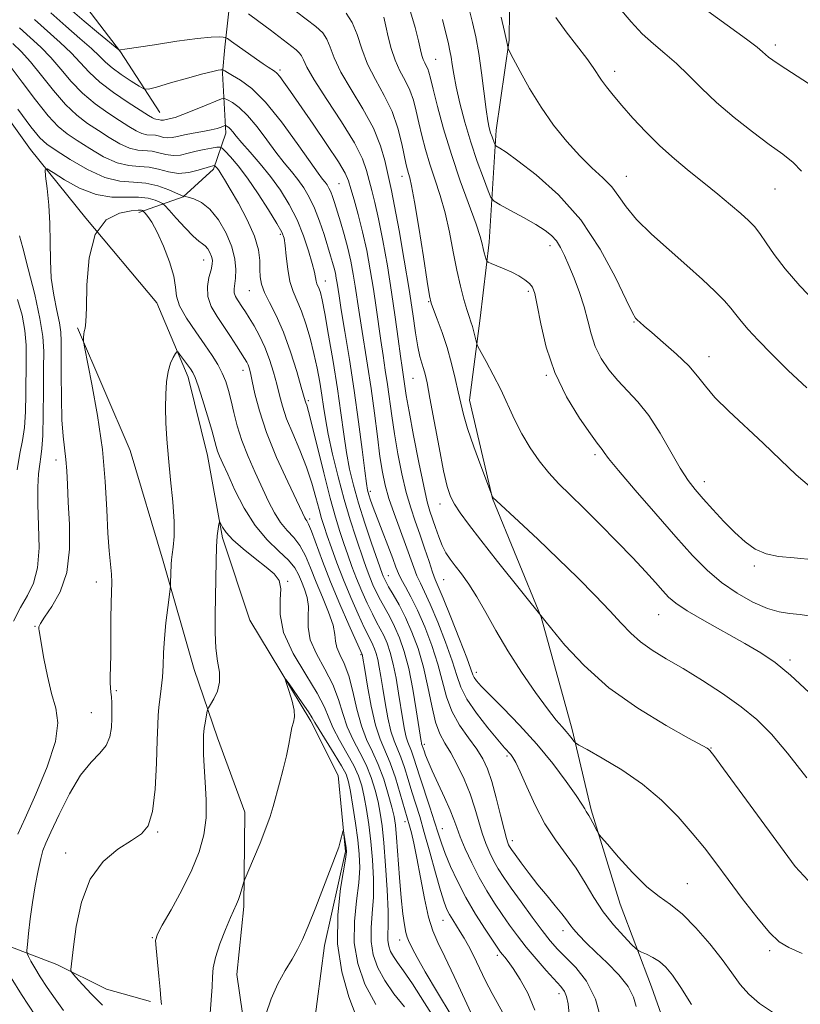
# Model space of a CAD drawing. Extents: x 2122300 to 2125200, y 317300 to 320200.
# Drawn here: x 2123267 to 2123425, y 319685 to 319884 of the extents above; entities that cross this region are included whole.
import ezdxf

# ---------------------------------------------------------------- set-up
doc = ezdxf.new("R2010")
doc.units = 0
doc.header["$MEASUREMENT"] = 0
for name, color, linetype, lineweight in [('DTM HARD BREAKLINE', 7, 'Continuous', 0), ('DTM SPOT ELEVATION', 2, 'Continuous', 13), ('INDEX CONTOUR', 41, 'Continuous', 13), ('INTERMEDIATE CONTOUR', 44, 'Continuous', 0)]:
    doc.layers.add(name, color=color, linetype=linetype, lineweight=lineweight)

msp = doc.modelspace()

# ---------------------------------------------------------------- linework, layer by layer
at = {"layer": 'DTM HARD BREAKLINE'}
for points in [[(2123393.714, 320000, 991.359), (2123389.22, 319989.38, 990.35), (2123384.68, 319980.14, 989.58), (2123374.68, 319969.89, 987.48), (2123359.05, 319949.37, 984.31), (2123347.19, 319940.57, 981.72), (2123335.36, 319934.2, 980.62), (2123325.51, 319923.35, 977.3), (2123320.97, 319915.69, 976.08), (2123313.15, 319905.23, 973.77), (2123310.6, 319894.71, 971.7), (2123308.81, 319878.91, 967.48), (2123308.35, 319873.64, 965.78), (2123309.04, 319861.46, 961.44), (2123306.53, 319854.19, 957.62), (2123300.38, 319848.57, 955.96), (2123291.42, 319845.42, 951.58)], [(2123252.02, 319956.17, 967.6), (2123255.87, 319935.85, 967.48), (2123260.56, 319919.57, 968.41), (2123267.7, 319904.08, 968.86), (2123279.31, 319888.95, 969.95), (2123287.71, 319877.91, 967.93), (2123295.69, 319865.66, 964.88)], [(2123361.15, 319917.7, 986.87), (2123366.62, 319898.58, 985.77), (2123366.43, 319880.33, 984.15), (2123363.81, 319862.1, 982.57), (2123362.35, 319839.4, 978.47), (2123360.57, 319824, 976.65), (2123358.36, 319807.4, 974.62), (2123363.02, 319787.47, 973.97), (2123372.91, 319763.44, 971.98), (2123379.16, 319740.65, 970.36), (2123383.04, 319724.39, 968.25), (2123388.93, 319705.26, 967.28), (2123395.24, 319688.56, 965), (2123403.12, 319666.17, 964.15)], [(2123256.27, 319876.57, 954.64), (2123269.47, 319858.18, 954.68), (2123280.68, 319844.27, 952), (2123295.1, 319827.08, 950.94), (2123301.43, 319812.01, 949.48), (2123305.32, 319796.14, 949.16), (2123308.39, 319779.48, 947.7), (2123313.9, 319762.79, 946.48), (2123326.26, 319742.38, 945.63), (2123331.82, 319731.37, 944.49), (2123333.28, 319715.94, 943.8), (2123329.02, 319696.91, 943.44), (2123326.82, 319679.9, 942.43)], [(2123279.01, 319822.02, 952.15), (2123289.7, 319797.17, 950.77), (2123296.36, 319774.78, 950.36), (2123302.62, 319752.81, 948.82), (2123307.34, 319738.97, 947.4), (2123312.86, 319723.9, 946.71), (2123312.66, 319704.84, 945.74), (2123311.3, 319691.06, 945.09), (2123313.57, 319675.22, 944.28)], [(2123233.57, 319705.67, 962.13), (2123252.16, 319699.8, 955.68), (2123263.9, 319697.24, 953.28), (2123274.81, 319693.07, 950.36), (2123284.9, 319688.09, 949.06), (2123293.8, 319685.57, 948.42)]]:
    msp.add_polyline3d(points, dxfattribs=at)
at = {"layer": 'DTM SPOT ELEVATION'}
for p in [(2123420.33, 319879.34, 990.4), (2123351.54, 319876.43, 978.89), (2123320.04, 319874.24, 968.3), (2123387.8, 319874.01, 986.5), (2123344.71, 319852.7, 973.4), (2123390.16, 319852.71, 984.77), (2123331.93, 319851.25, 967.01), (2123420.25, 319850.15, 987.1), (2123320.1, 319840.99, 959.7), (2123374.72, 319838.64, 979.5), (2123304.54, 319835.74, 953.22), (2123329.18, 319831.51, 962.7), (2123313.77, 319829.58, 957.14), (2123370.29, 319829.44, 977.7), (2123350.13, 319827.31, 973.9), (2123391.68, 319823.23, 981.9), (2123406.88, 319816.18, 982.6), (2123312.52, 319813.45, 953.4), (2123373.97, 319812.43, 977.9), (2123346.96, 319811.83, 971.1), (2123325.78, 319807.29, 958.28), (2123383.82, 319796.33, 977.7), (2123274.63, 319795.26, 954.56), (2123405.92, 319790.87, 980.54), (2123338.31, 319788.89, 964.4), (2123352.43, 319786.37, 971.4), (2123326.03, 319783.28, 954.3), (2123416.07, 319773.81, 979.7), (2123282.85, 319770.53, 952.54), (2123321.56, 319770.71, 948.1), (2123341.95, 319771.85, 962.8), (2123353.14, 319771, 969.02), (2123396.7, 319763.95, 975.18), (2123270.39, 319761.58, 954.1), (2123336.42, 319755.83, 953.83), (2123423.29, 319754.73, 976.33), (2123359.74, 319752.27, 968.5), (2123286.89, 319748.5, 951.8), (2123281.8, 319744.08, 952.9), (2123349.26, 319737.69, 960.4), (2123407.31, 319736.91, 972.07), (2123366.01, 319735.27, 965.72), (2123345.35, 319722.01, 953.5), (2123352.92, 319720.59, 958.8), (2123295.25, 319719.91, 949.87), (2123367.06, 319718.13, 964.5), (2123276.63, 319715.66, 950.47), (2123402.51, 319709.45, 968.86), (2123353.02, 319702.01, 955.25), (2123294.19, 319698.49, 948.08), (2123377.31, 319699.95, 963.5), (2123344.23, 319698.05, 951.4), (2123364.05, 319694.95, 957.63), (2123419.17, 319695.88, 969.7), (2123376.49, 319687.15, 959.48)]:
    msp.add_point(p, dxfattribs=at)
at = {"layer": 'INDEX CONTOUR', "flags": 128}
for points, elevation in [([(2123406.68, 319886.165), (2123414.458, 319880.512), (2123416.646, 319878.852), (2123417.741, 319877.945), (2123418.343, 319877.398), (2123418.966, 319876.872), (2123419.791, 319876.252), (2123420.914, 319875.477), (2123422.419, 319874.491), (2123429.359, 319870.026)], 990), ([(2123313.659, 319885.632), (2123315.721, 319884.107), (2123318.014, 319882.374), (2123323.295, 319878.321), (2123323.994, 319877.696), (2123324.395, 319877.122), (2123324.748, 319876.307), (2123325.455, 319874.828), (2123326.963, 319872.231), (2123329.506, 319868.294), (2123332.482, 319863.728), (2123335.078, 319859.478), (2123336.689, 319856.259), (2123337.536, 319853.87), (2123338.047, 319851.878), (2123338.581, 319849.857), (2123339.218, 319847.397), (2123339.974, 319844.094), (2123340.846, 319839.698), (2123341.76, 319834.574), (2123342.624, 319829.244), (2123343.364, 319824.194), (2123343.961, 319819.776), (2123344.417, 319816.307), (2123344.738, 319813.979), (2123345.292, 319810.185), (2123345.588, 319808.307), (2123346.151, 319805.095), (2123347.058, 319800.234), (2123348.128, 319794.732), (2123349.115, 319789.929), (2123349.839, 319786.799), (2123350.383, 319784.887), (2123351.482, 319781.615), (2123352.152, 319779.709), (2123352.868, 319777.931), (2123353.618, 319776.468), (2123354.463, 319775.173), (2123355.486, 319773.811), (2123356.749, 319772.172), (2123358.226, 319770.123), (2123359.876, 319767.556), (2123361.679, 319764.397), (2123363.723, 319760.717), (2123366.126, 319756.622), (2123368.911, 319752.29), (2123371.742, 319748.179), (2123374.194, 319744.818), (2123375.95, 319742.581), (2123377.13, 319741.207), (2123377.964, 319740.284), (2123378.638, 319739.477), (2123379.172, 319738.78), (2123379.542, 319738.269), (2123379.827, 319737.944), (2123380.52, 319737.508), (2123382.211, 319736.584), (2123385.282, 319734.89), (2123389.257, 319732.504), (2123393.446, 319729.597), (2123397.273, 319726.346), (2123400.626, 319722.971), (2123403.504, 319719.699), (2123405.963, 319716.665), (2123408.274, 319713.633), (2123410.764, 319710.275), (2123413.633, 319706.433), (2123416.569, 319702.628), (2123419.134, 319699.554), (2123421.097, 319697.666), (2123423.045, 319696.479), (2123425.777, 319695.27)], 970), ([(2123352.914, 319884.5), (2123354.104, 319879.54), (2123354.425, 319878.11), (2123354.657, 319876.854), (2123354.877, 319875.373), (2123355.185, 319873.438), (2123355.684, 319870.858), (2123356.452, 319867.53), (2123357.462, 319863.685), (2123358.661, 319859.64), (2123359.969, 319855.724), (2123361.204, 319852.315), (2123362.155, 319849.803), (2123362.738, 319848.41), (2123363.364, 319847.675), (2123364.57, 319846.969), (2123366.698, 319845.818), (2123369.32, 319844.375), (2123371.809, 319842.948), (2123373.68, 319841.764), (2123375.004, 319840.72), (2123375.989, 319839.632), (2123376.827, 319838.329), (2123377.64, 319836.693), (2123378.534, 319834.622), (2123379.571, 319832.069), (2123380.641, 319829.211), (2123381.589, 319826.281), (2123382.324, 319823.47), (2123383.008, 319820.8), (2123383.866, 319818.25), (2123385.074, 319815.808), (2123386.61, 319813.493), (2123388.401, 319811.332), (2123390.383, 319809.285), (2123392.508, 319807.051), (2123394.736, 319804.26), (2123397.006, 319800.717), (2123399.176, 319796.93), (2123401.084, 319793.573), (2123402.647, 319791.124), (2123404.083, 319789.247), (2123405.688, 319787.407), (2123407.67, 319785.208), (2123409.891, 319782.818), (2123412.124, 319780.549), (2123414.21, 319778.662), (2123416.257, 319777.226), (2123418.437, 319776.261), (2123420.953, 319775.737), (2123424.112, 319775.416), (2123428.251, 319775.009)], 980), ([(2123265.881, 319879.649), (2123267.57, 319878.025), (2123269.488, 319875.908), (2123271.715, 319873.128), (2123274.125, 319870.072), (2123276.545, 319867.266), (2123278.84, 319865.104), (2123281.044, 319863.44), (2123283.23, 319861.997), (2123285.439, 319860.58), (2123287.585, 319859.318), (2123289.547, 319858.423), (2123291.241, 319858.023), (2123294.125, 319857.8), (2123295.505, 319857.486), (2123296.908, 319857.111), (2123298.354, 319856.904), (2123299.861, 319857.028), (2123301.426, 319857.383), (2123303.043, 319857.805), (2123304.67, 319858.159), (2123306.138, 319858.42), (2123307.241, 319858.591), (2123307.872, 319858.649), (2123308.303, 319858.454), (2123308.906, 319857.839), (2123309.976, 319856.659), (2123311.509, 319854.837), (2123313.425, 319852.318), (2123315.598, 319849.166), (2123317.708, 319845.907), (2123319.386, 319843.189), (2123320.373, 319841.431), (2123320.836, 319840.164), (2123321.052, 319838.693), (2123321.263, 319836.517), (2123321.565, 319833.934), (2123322.023, 319831.433), (2123322.676, 319829.36), (2123324.362, 319825.392), (2123325.261, 319822.828), (2123326.123, 319819.903), (2123326.896, 319816.838), (2123327.544, 319813.831), (2123328.066, 319810.992), (2123328.482, 319808.405), (2123328.825, 319806.061), (2123329.217, 319803.576), (2123329.798, 319800.471), (2123330.669, 319796.436), (2123331.763, 319791.848), (2123332.975, 319787.253), (2123334.198, 319783.117), (2123335.34, 319779.594), (2123337.046, 319774.621), (2123337.637, 319772.963), (2123338.199, 319771.499), (2123338.83, 319769.998), (2123339.551, 319768.435), (2123340.362, 319766.837), (2123342.222, 319763.472), (2123343.216, 319761.525), (2123344.214, 319759.252), (2123345.185, 319756.479), (2123346.1, 319753.02), (2123346.927, 319748.854), (2123347.62, 319744.645), (2123348.573, 319738.267), (2123348.641, 319737.931), (2123348.701, 319737.753), (2123348.826, 319737.454), (2123349.188, 319736.345), (2123349.484, 319735.487), (2123349.991, 319734.179), (2123350.821, 319732.263), (2123352.011, 319729.692), (2123353.329, 319726.876), (2123354.472, 319724.338), (2123355.235, 319722.429), (2123355.814, 319720.806), (2123356.501, 319718.952), (2123357.523, 319716.494), (2123358.835, 319713.628), (2123360.317, 319710.695), (2123361.872, 319707.97), (2123363.445, 319705.476), (2123364.998, 319703.174), (2123366.518, 319701.008), (2123368.104, 319698.862), (2123369.883, 319696.605), (2123371.909, 319694.181), (2123373.943, 319691.841), (2123376.869, 319688.6), (2123377.607, 319687.618), (2123378.049, 319686.563), (2123378.339, 319685.079), (2123378.575, 319683.009)], 960), ([(2123284.075, 319684.805), (2123281.852, 319687.026), (2123279.983, 319689.027), (2123278.635, 319690.529), (2123277.911, 319691.361), (2123277.655, 319691.758), (2123277.648, 319692.063), (2123278.195, 319696.613), (2123278.759, 319700.769), (2123279.799, 319705.688), (2123281.57, 319710.341), (2123284.187, 319713.914), (2123287.18, 319716.448), (2123289.936, 319718.198), (2123291.972, 319719.521), (2123293.332, 319721.178), (2123294.196, 319724.027), (2123294.726, 319728.566), (2123295.021, 319733.836), (2123295.166, 319738.515), (2123295.24, 319741.627), (2123295.312, 319743.585), (2123295.447, 319745.149), (2123295.962, 319748.997), (2123296.195, 319751.241), (2123296.328, 319753.611), (2123296.431, 319756.185), (2123296.602, 319759.078), (2123296.906, 319762.291), (2123297.268, 319765.377), (2123297.751, 319769.115), (2123297.822, 319769.774), (2123297.851, 319770.314), (2123297.986, 319774.163), (2123298.039, 319775.017), (2123298.165, 319776.087), (2123298.376, 319777.599), (2123298.556, 319779.769), (2123298.558, 319782.809), (2123298.286, 319786.793), (2123297.848, 319791.271), (2123297.405, 319795.654), (2123297.089, 319799.482), (2123296.908, 319802.803), (2123296.84, 319805.791), (2123296.874, 319808.574), (2123297.034, 319811.084), (2123297.355, 319813.207), (2123297.841, 319814.855), (2123298.377, 319816.041), (2123298.823, 319816.807), (2123299.09, 319817.183), (2123299.315, 319817.15), (2123299.691, 319816.682), (2123301.857, 319813.732), (2123302.377, 319812.954), (2123302.834, 319811.98), (2123303.436, 319810.263), (2123304.321, 319807.479), (2123305.317, 319804.213), (2123306.183, 319801.274), (2123307.082, 319797.994), (2123307.378, 319797.046), (2123307.783, 319796.026), (2123308.424, 319794.578), (2123309.427, 319792.354), (2123310.879, 319789.172), (2123312.746, 319785.499), (2123314.964, 319781.97), (2123317.417, 319779.084), (2123319.796, 319776.811), (2123321.742, 319774.985), (2123323.006, 319773.444), (2123323.78, 319772.04), (2123324.367, 319770.628), (2123324.985, 319769.088), (2123325.528, 319767.4), (2123325.805, 319765.57), (2123325.739, 319763.586), (2123325.695, 319761.378), (2123326.15, 319758.858), (2123327.415, 319755.985), (2123329.122, 319752.896), (2123330.741, 319749.773), (2123331.883, 319746.769), (2123332.735, 319743.908), (2123333.632, 319741.178), (2123334.816, 319738.567), (2123336.156, 319736.02), (2123337.433, 319733.479), (2123338.47, 319730.91), (2123339.268, 319728.384), (2123339.872, 319725.994), (2123340.33, 319723.729), (2123340.702, 319721.15), (2123341.048, 319717.712), (2123341.406, 319713.13), (2123341.716, 319708.165), (2123341.901, 319703.842), (2123341.912, 319700.922), (2123341.851, 319699.123), (2123341.853, 319697.903), (2123342.03, 319696.808), (2123342.409, 319695.73), (2123342.99, 319694.653), (2123343.807, 319693.482), (2123345.024, 319691.814), (2123346.829, 319689.171), (2123349.305, 319685.301), (2123352.087, 319680.87)], 950)]:
    msp.add_lwpolyline(points, dxfattribs=dict(at, elevation=elevation))
at = {"layer": 'INTERMEDIATE CONTOUR', "flags": 128}
for points, elevation in [([(2123357.74, 319889.089), (2123359.023, 319883.847), (2123359.661, 319880.975), (2123360.274, 319877.618), (2123360.84, 319873.671), (2123361.767, 319866.255), (2123362.107, 319863.96), (2123362.393, 319862.533), (2123362.668, 319861.554), (2123362.958, 319860.686), (2123363.443, 319859.373), (2123363.572, 319859.064), (2123363.711, 319858.901), (2123364.546, 319858.416), (2123365.797, 319857.582), (2123368.166, 319855.873), (2123371.888, 319852.993), (2123376.401, 319848.962), (2123380.94, 319843.877), (2123384.856, 319837.996), (2123387.948, 319832.238), (2123390.13, 319827.682), (2123391.391, 319825.096), (2123392.024, 319823.994), (2123392.399, 319823.579), (2123392.873, 319823.146), (2123393.741, 319822.382), (2123395.282, 319821.065), (2123397.63, 319819.077), (2123400.329, 319816.705), (2123402.78, 319814.338), (2123404.581, 319812.245), (2123406.149, 319810.221), (2123408.098, 319807.943), (2123410.877, 319805.174), (2123417.88, 319798.634), (2123421.369, 319795.262), (2123424.549, 319792.236), (2123427.276, 319789.929)], 982), ([(2123277.517, 319886.56), (2123280.327, 319884.161), (2123283.234, 319881.738), (2123287.372, 319878.349), (2123287.49, 319878.294), (2123287.689, 319878.314), (2123288.565, 319878.441), (2123294.567, 319879.383), (2123299.139, 319880.079), (2123303.281, 319880.644), (2123306.074, 319880.914), (2123307.667, 319880.959), (2123308.476, 319880.91), (2123308.909, 319880.842), (2123309.351, 319880.617), (2123310.181, 319880.039), (2123315.234, 319876.47), (2123316.619, 319875.518), (2123317.628, 319874.845), (2123318.877, 319874.043), (2123319.359, 319873.639), (2123319.948, 319872.964), (2123320.803, 319871.806), (2123322.108, 319869.932), (2123326.698, 319863.265), (2123329.51, 319859.139), (2123331.829, 319855.626), (2123333.181, 319853.352), (2123333.86, 319851.809), (2123334.346, 319850.209), (2123335.022, 319847.925), (2123335.865, 319844.966), (2123336.749, 319841.504), (2123337.571, 319837.709), (2123338.303, 319833.766), (2123338.941, 319829.865), (2123339.484, 319826.16), (2123340.421, 319819.438), (2123340.883, 319816.401), (2123341.343, 319813.475), (2123341.785, 319810.54), (2123342.656, 319804.178), (2123343.207, 319800.532), (2123343.904, 319796.514), (2123344.715, 319792.438), (2123345.589, 319788.704), (2123346.484, 319785.586), (2123347.397, 319782.867), (2123348.337, 319780.209), (2123349.294, 319777.393), (2123350.187, 319774.699), (2123350.921, 319772.529), (2123351.466, 319771.063), (2123353.053, 319767.243), (2123354.592, 319763.409), (2123356.339, 319758.971), (2123357.816, 319755.153), (2123359.081, 319751.757), (2123359.364, 319751.181), (2123359.826, 319750.538), (2123360.772, 319749.473), (2123362.506, 319747.689), (2123365.204, 319744.988), (2123368.53, 319741.567), (2123372.019, 319737.722), (2123375.248, 319733.775), (2123377.97, 319730.149), (2123379.979, 319727.291), (2123381.157, 319725.513), (2123381.725, 319724.569), (2123381.999, 319724.077), (2123382.537, 319723.26), (2123382.914, 319722.641), (2123383.386, 319721.774), (2123384.255, 319720.067), (2123384.533, 319719.564), (2123385.068, 319718.875), (2123386.318, 319717.411), (2123388.57, 319714.817), (2123391.427, 319711.68), (2123394.32, 319708.822), (2123396.83, 319706.811), (2123399.127, 319705.194), (2123401.532, 319703.264), (2123404.252, 319700.519), (2123407.04, 319697.282), (2123409.534, 319694.084), (2123411.496, 319691.343), (2123413.179, 319689.035), (2123414.956, 319687.026), (2123417.137, 319685.191), (2123419.777, 319683.436)], 968), ([(2123321.422, 319887.511), (2123327.238, 319883.034), (2123328.66, 319881.752), (2123329.519, 319880.512), (2123330.183, 319878.885), (2123331.011, 319876.697), (2123332.359, 319873.84), (2123334.431, 319870.29), (2123336.811, 319866.361), (2123338.937, 319862.449), (2123340.378, 319858.906), (2123341.235, 319855.899), (2123342.571, 319849.828), (2123343.2, 319846.687), (2123344.117, 319841.731), (2123345.173, 319835.732), (2123346.16, 319829.804), (2123346.919, 319824.862), (2123347.485, 319821.015), (2123347.942, 319818.175), (2123348.361, 319816.21), (2123348.746, 319814.85), (2123349.087, 319813.786), (2123349.397, 319812.656), (2123349.782, 319810.878), (2123350.367, 319807.814), (2123351.226, 319803.143), (2123352.22, 319797.812), (2123353.153, 319793.08), (2123353.895, 319789.882), (2123354.572, 319787.85), (2123355.372, 319786.285), (2123356.496, 319784.551), (2123358.181, 319782.237), (2123360.677, 319778.995), (2123364.048, 319774.708), (2123373.612, 319762.752), (2123375.052, 319760.984), (2123377.728, 319757.78), (2123381.621, 319753.607), (2123386.621, 319749.136), (2123392.456, 319744.974), (2123398.2, 319741.472), (2123402.771, 319738.918), (2123406.486, 319736.877), (2123406.804, 319736.683), (2123407.057, 319736.425), (2123407.86, 319735.372), (2123409.807, 319732.726), (2123421.338, 319716.952), (2123424.365, 319712.937), (2123426.99, 319710.093)], 972), ([(2123346.473, 319886.032), (2123347.399, 319882.889), (2123348.044, 319880.187), (2123348.463, 319878.33), (2123348.749, 319877.159), (2123349.007, 319876.372), (2123349.314, 319875.714), (2123349.642, 319875.103), (2123349.935, 319874.501), (2123350.173, 319873.796), (2123350.48, 319872.583), (2123351.016, 319870.382), (2123351.907, 319866.865), (2123353.153, 319862.311), (2123354.719, 319857.146), (2123356.522, 319851.83), (2123359.707, 319843.018), (2123360.545, 319840.512), (2123360.95, 319839.058), (2123361.163, 319838.114), (2123361.375, 319837.25), (2123361.757, 319835.879), (2123361.884, 319835.545), (2123362.147, 319835.336), (2123362.775, 319835.073), (2123363.912, 319834.617), (2123365.388, 319833.996), (2123366.951, 319833.28), (2123368.382, 319832.528), (2123369.592, 319831.773), (2123370.521, 319831.035), (2123371.152, 319830.244), (2123371.625, 319828.952), (2123372.119, 319826.61), (2123372.817, 319822.869), (2123373.923, 319818.135), (2123375.642, 319813.008), (2123378.043, 319808.06), (2123380.654, 319803.758), (2123382.862, 319800.542), (2123384.215, 319798.688), (2123385.244, 319797.364), (2123385.632, 319796.796), (2123386.562, 319795.561), (2123388.567, 319793.112), (2123391.951, 319789.15), (2123396.105, 319784.371), (2123400.19, 319779.718), (2123403.582, 319775.931), (2123406.505, 319772.935), (2123409.4, 319770.451), (2123412.573, 319768.27), (2123415.797, 319766.464), (2123418.714, 319765.176), (2123421.088, 319764.479), (2123423.176, 319764.165), (2123425.354, 319763.957), (2123427.937, 319763.55)], 978), ([(2123388.79, 319886.788), (2123391.111, 319883.984), (2123393.364, 319881.592), (2123395.65, 319879.529), (2123397.977, 319877.592), (2123400.332, 319875.547), (2123402.738, 319873.206), (2123405.363, 319870.57), (2123408.41, 319867.687), (2123411.972, 319864.645), (2123415.69, 319861.701), (2123419.094, 319859.154), (2123421.819, 319857.186), (2123423.931, 319855.519), (2123425.6, 319853.757)], 988), ([(2123270.279, 319884.455), (2123275.518, 319879.792), (2123277.718, 319877.709), (2123281.336, 319873.805), (2123283.507, 319871.793), (2123286.306, 319869.67), (2123289.275, 319867.66), (2123293.349, 319865.056), (2123294.167, 319864.555), (2123294.582, 319864.355), (2123294.888, 319864.283), (2123295.408, 319864.243), (2123295.91, 319864.118), (2123296.17, 319864.081), (2123296.449, 319864.104), (2123297.812, 319864.399), (2123298.779, 319864.665), (2123300.343, 319865.209), (2123302.589, 319866.098), (2123305.033, 319867.114), (2123307.045, 319867.968), (2123308.19, 319868.429), (2123308.797, 319868.5), (2123309.385, 319868.242), (2123310.372, 319867.677), (2123311.763, 319866.671), (2123313.462, 319865.055), (2123315.364, 319862.757), (2123317.326, 319860.119), (2123319.196, 319857.582), (2123320.856, 319855.48), (2123322.318, 319853.718), (2123323.628, 319852.094), (2123324.829, 319850.413), (2123325.947, 319848.527), (2123327.005, 319846.294), (2123328.015, 319843.659), (2123328.93, 319840.929), (2123330.265, 319836.645), (2123330.677, 319835.265), (2123330.981, 319834.137), (2123331.222, 319833.083), (2123331.417, 319832.07), (2123331.574, 319831.107), (2123331.971, 319828.501), (2123332.428, 319825.699), (2123333.172, 319821.262), (2123334.098, 319815.592), (2123335.056, 319809.303), (2123335.921, 319803.014), (2123336.636, 319797.379), (2123337.17, 319793.058), (2123337.513, 319790.48), (2123337.753, 319789.124), (2123338.001, 319788.232), (2123338.359, 319787.151), (2123338.899, 319785.628), (2123339.686, 319783.511), (2123342.83, 319775.303), (2123343.489, 319773.548), (2123343.994, 319772.296), (2123344.577, 319771.102), (2123345.425, 319769.57), (2123346.536, 319767.523), (2123347.859, 319764.832), (2123349.322, 319761.458), (2123350.758, 319757.697), (2123351.98, 319753.933), (2123353.716, 319747.308), (2123354.809, 319744.349), (2123356.379, 319741.54), (2123358.18, 319738.947), (2123359.842, 319736.667), (2123361.098, 319734.703), (2123362.053, 319732.684), (2123362.907, 319730.147), (2123363.806, 319726.835), (2123364.677, 319723.318), (2123365.389, 319720.377), (2123365.852, 319718.587), (2123366.128, 319717.71), (2123366.311, 319717.304), (2123366.514, 319716.959), (2123366.899, 319716.391), (2123367.642, 319715.345), (2123368.862, 319713.655), (2123370.452, 319711.511), (2123372.249, 319709.189), (2123374.084, 319706.94), (2123375.768, 319704.93), (2123377.114, 319703.297), (2123378.009, 319702.111), (2123378.679, 319701.175), (2123379.431, 319700.214), (2123380.525, 319699.002), (2123382.032, 319697.471), (2123383.973, 319695.595), (2123386.292, 319693.383), (2123388.615, 319690.992), (2123390.488, 319688.615), (2123391.595, 319686.433), (2123392.167, 319684.587)], 964), ([(2123273.579, 319885.834), (2123276.64, 319883.133), (2123279.504, 319880.663), (2123281.833, 319878.609), (2123283.428, 319877.073), (2123284.655, 319875.854), (2123286.019, 319874.67), (2123287.861, 319873.332), (2123289.846, 319872.012), (2123291.475, 319870.971), (2123292.462, 319870.423), (2123293.378, 319870.382), (2123295.006, 319870.811), (2123297.848, 319871.635), (2123301.27, 319872.614), (2123304.354, 319873.465), (2123306.39, 319873.976), (2123307.509, 319874.207), (2123308.048, 319874.281), (2123308.309, 319874.306), (2123308.444, 319874.289), (2123308.571, 319874.217), (2123308.814, 319874.062), (2123309.353, 319873.745), (2123310.374, 319873.174), (2123312.022, 319872.212), (2123314.282, 319870.534), (2123317.093, 319867.769), (2123320.319, 319863.784), (2123323.503, 319859.395), (2123326.111, 319855.654), (2123327.756, 319853.345), (2123328.647, 319852.163), (2123329.144, 319851.533), (2123329.547, 319850.969), (2123329.922, 319850.336), (2123330.278, 319849.587), (2123330.631, 319848.657), (2123331.039, 319847.419), (2123332.256, 319843.504), (2123333.021, 319840.912), (2123333.753, 319838.18), (2123334.363, 319835.502), (2123334.855, 319832.932), (2123335.258, 319830.486), (2123335.968, 319825.593), (2123336.426, 319822.568), (2123337.728, 319814.47), (2123338.446, 319809.707), (2123339.118, 319804.771), (2123339.725, 319800.049), (2123340.262, 319795.968), (2123340.749, 319792.793), (2123341.302, 319790.144), (2123342.062, 319787.479), (2123343.115, 319784.412), (2123345.44, 319778.123), (2123347.085, 319773.511), (2123347.749, 319771.814), (2123348.446, 319770.317), (2123349.304, 319768.565), (2123350.456, 319766.038), (2123351.957, 319762.433), (2123353.548, 319758.334), (2123354.897, 319754.543), (2123355.805, 319751.634), (2123356.628, 319749.253), (2123357.861, 319746.823), (2123359.819, 319743.952), (2123362.103, 319741.007), (2123364.137, 319738.549), (2123365.484, 319736.983), (2123366.748, 319735.571), (2123367.177, 319735.004), (2123367.749, 319733.987), (2123368.639, 319732.082), (2123369.976, 319729.034), (2123371.691, 319725.315), (2123373.671, 319721.569), (2123375.795, 319718.295), (2123377.934, 319715.379), (2123379.958, 319712.558), (2123381.791, 319709.631), (2123383.564, 319706.657), (2123385.463, 319703.758), (2123387.58, 319701.07), (2123389.628, 319698.795), (2123391.226, 319697.146), (2123392.132, 319696.247), (2123392.656, 319695.837), (2123393.248, 319695.566), (2123394.244, 319695.141), (2123395.531, 319694.502), (2123396.883, 319693.648), (2123398.152, 319692.528), (2123399.497, 319690.887), (2123401.153, 319688.419), (2123403.344, 319684.953)], 966), ([(2123333.407, 319885.744), (2123334.642, 319883.903), (2123335.618, 319881.463), (2123336.567, 319878.566), (2123337.755, 319875.448), (2123339.35, 319872.301), (2123341.117, 319869.114), (2123342.721, 319865.829), (2123343.9, 319862.459), (2123344.693, 319859.31), (2123345.553, 319855.067), (2123345.799, 319854.018), (2123346.015, 319853.28), (2123346.273, 319852.443), (2123346.657, 319850.799), (2123347.258, 319847.566), (2123348.112, 319842.364), (2123349.042, 319836.437), (2123349.816, 319831.436), (2123350.284, 319828.537), (2123350.621, 319827.035), (2123351.085, 319825.754), (2123351.859, 319823.758), (2123352.842, 319821.086), (2123353.858, 319818.021), (2123354.76, 319814.835), (2123355.515, 319811.766), (2123356.116, 319809.043), (2123356.6, 319806.764), (2123357.154, 319804.492), (2123358.005, 319801.662), (2123359.279, 319797.956), (2123360.696, 319794.053), (2123363.068, 319787.762), (2123363.204, 319787.575), (2123363.824, 319786.974), (2123368.364, 319782.776), (2123372.202, 319779.2), (2123376.361, 319775.254), (2123380.324, 319771.385), (2123383.861, 319767.819), (2123386.813, 319764.725), (2123389.114, 319762.214), (2123391.062, 319760.168), (2123393.046, 319758.406), (2123395.403, 319756.749), (2123398.248, 319755.01), (2123401.644, 319752.999), (2123405.564, 319750.594), (2123409.64, 319747.945), (2123413.418, 319745.271), (2123416.604, 319742.663), (2123419.558, 319739.704), (2123422.802, 319735.856), (2123426.718, 319730.871)], 974), ([(2123341.046, 319884.968), (2123341.454, 319883.164), (2123341.923, 319880.98), (2123342.524, 319878.594), (2123343.314, 319876.243), (2123344.312, 319874.106), (2123345.377, 319872.121), (2123346.328, 319870.165), (2123347.037, 319868.127), (2123347.586, 319865.946), (2123348.112, 319863.57), (2123348.73, 319860.966), (2123349.476, 319858.164), (2123350.367, 319855.213), (2123351.397, 319852.136), (2123352.474, 319848.862), (2123353.483, 319845.291), (2123354.34, 319841.398), (2123355.09, 319837.425), (2123355.807, 319833.687), (2123356.54, 319830.452), (2123357.246, 319827.797), (2123357.855, 319825.763), (2123358.32, 319824.326), (2123358.676, 319823.264), (2123358.978, 319822.294), (2123359.267, 319821.22), (2123359.715, 319819.333), (2123359.85, 319818.82), (2123360.107, 319818.256), (2123361.793, 319815.176), (2123363.205, 319812.517), (2123364.708, 319809.519), (2123367.512, 319803.468), (2123368.995, 319800.544), (2123370.662, 319797.74), (2123372.493, 319795.104), (2123374.436, 319792.681), (2123376.483, 319790.456), (2123378.782, 319788.169), (2123381.527, 319785.5), (2123384.797, 319782.254), (2123388.254, 319778.749), (2123391.454, 319775.428), (2123394.043, 319772.651), (2123396.031, 319770.444), (2123397.528, 319768.75), (2123398.721, 319767.456), (2123400.15, 319766.243), (2123402.438, 319764.733), (2123405.966, 319762.68), (2123414.15, 319758.099), (2123417.392, 319756.185), (2123420.257, 319754.215), (2123423.374, 319751.652), (2123427.161, 319748.154)], 976), ([(2123364.779, 319884.93), (2123365.491, 319882.059), (2123365.91, 319880.234), (2123366.095, 319879.287), (2123366.152, 319878.869), (2123366.212, 319878.603), (2123366.494, 319878.009), (2123367.241, 319876.572), (2123368.627, 319873.954), (2123370.56, 319870.499), (2123372.879, 319866.723), (2123375.431, 319863.071), (2123378.08, 319859.738), (2123380.699, 319856.846), (2123383.162, 319854.464), (2123385.361, 319852.441), (2123387.187, 319850.569), (2123388.641, 319848.648), (2123390.146, 319846.509), (2123392.232, 319843.992), (2123395.248, 319841.016), (2123398.824, 319837.803), (2123402.413, 319834.66), (2123405.549, 319831.843), (2123408.098, 319829.44), (2123410.013, 319827.492), (2123411.314, 319825.986), (2123412.31, 319824.699), (2123413.378, 319823.354), (2123414.851, 319821.694), (2123416.873, 319819.553), (2123419.543, 319816.787), (2123422.891, 319813.387), (2123426.682, 319809.902)], 984), ([(2123375.845, 319884.915), (2123377.978, 319882.01), (2123382.135, 319876.578), (2123383.434, 319874.753), (2123385.121, 319872.198), (2123386.131, 319870.831), (2123387.475, 319869.159), (2123389.238, 319867.073), (2123391.469, 319864.527), (2123394.073, 319861.714), (2123396.922, 319858.887), (2123399.893, 319856.246), (2123402.897, 319853.775), (2123405.856, 319851.403), (2123408.677, 319849.097), (2123411.213, 319846.97), (2123413.309, 319845.171), (2123414.873, 319843.77), (2123416.086, 319842.525), (2123417.191, 319841.111), (2123418.437, 319839.256), (2123420.062, 319836.882), (2123422.313, 319833.961), (2123425.277, 319830.567), (2123428.438, 319827.21)], 986), ([(2123267.286, 319882.77), (2123269.437, 319880.84), (2123271.544, 319878.908), (2123273.603, 319876.808), (2123275.631, 319874.435), (2123277.73, 319871.939), (2123280.026, 319869.53), (2123282.573, 319867.387), (2123285.159, 319865.55), (2123287.505, 319864.025), (2123289.393, 319862.818), (2123290.876, 319861.937), (2123292.064, 319861.389), (2123293.065, 319861.153), (2123294.766, 319861.021), (2123295.581, 319860.836), (2123296.408, 319860.615), (2123297.262, 319860.493), (2123298.175, 319860.569), (2123299.267, 319860.804), (2123300.672, 319861.121), (2123302.454, 319861.457), (2123304.363, 319861.792), (2123306.068, 319862.119), (2123307.312, 319862.426), (2123308.124, 319862.691), (2123308.854, 319862.985), (2123308.987, 319863), (2123309.115, 319862.944), (2123309.331, 319862.819), (2123309.636, 319862.6), (2123310.007, 319862.246), (2123310.461, 319861.703), (2123311.154, 319860.84), (2123312.28, 319859.509), (2123313.955, 319857.615), (2123315.989, 319855.274), (2123318.113, 319852.654), (2123320.1, 319849.891), (2123321.889, 319846.985), (2123323.455, 319843.902), (2123324.774, 319840.675), (2123325.817, 319837.606), (2123326.551, 319835.062), (2123326.973, 319833.309), (2123327.324, 319831.49), (2123327.494, 319830.953), (2123327.931, 319829.924), (2123328.182, 319829.156), (2123328.53, 319827.672), (2123329.07, 319824.909), (2123329.852, 319820.54), (2123330.757, 319815.185), (2123331.624, 319809.701), (2123332.33, 319804.789), (2123332.921, 319800.509), (2123333.483, 319796.765), (2123334.106, 319793.414), (2123334.881, 319790.131), (2123335.903, 319786.543), (2123337.201, 319782.463), (2123338.553, 319778.432), (2123340.693, 319772.239), (2123340.878, 319771.75), (2123341.078, 319771.291), (2123341.418, 319770.625), (2123342.013, 319769.577), (2123342.941, 319768.004), (2123344.117, 319765.919), (2123345.419, 319763.371), (2123346.733, 319760.406), (2123347.974, 319757.049), (2123349.062, 319753.325), (2123349.953, 319749.326), (2123350.728, 319745.454), (2123351.504, 319742.182), (2123352.381, 319739.808), (2123353.399, 319737.929), (2123354.582, 319735.965), (2123355.923, 319733.481), (2123357.287, 319730.606), (2123358.508, 319727.614), (2123359.467, 319724.742), (2123360.945, 319719.665), (2123361.689, 319717.54), (2123362.481, 319715.669), (2123363.314, 319713.999), (2123364.212, 319712.438), (2123365.326, 319710.72), (2123366.841, 319708.537), (2123368.847, 319705.724), (2123371.061, 319702.675), (2123373.109, 319699.926), (2123374.739, 319697.854), (2123376.192, 319696.195), (2123377.831, 319694.527), (2123379.89, 319692.457), (2123382.064, 319689.707), (2123383.921, 319686.029), (2123385.174, 319681.381)], 962), ([(2123265.374, 319875.008), (2123267.799, 319871.82), (2123270.52, 319868.205), (2123273.064, 319865.003), (2123275.108, 319862.819), (2123276.929, 319861.329), (2123278.955, 319859.969), (2123281.485, 319858.342), (2123284.294, 319856.699), (2123287.029, 319855.457), (2123289.418, 319854.892), (2123291.522, 319854.736), (2123293.484, 319854.579), (2123295.429, 319854.136), (2123297.406, 319853.608), (2123299.446, 319853.316), (2123301.531, 319853.484), (2123303.461, 319853.943), (2123305.942, 319854.722), (2123306.431, 319854.853), (2123306.744, 319854.902), (2123306.813, 319854.871), (2123307.082, 319854.582), (2123307.337, 319854.275), (2123307.67, 319853.829), (2123308.109, 319853.174), (2123308.804, 319852.046), (2123309.935, 319850.133), (2123311.576, 319847.272), (2123313.364, 319843.902), (2123314.83, 319840.607), (2123315.628, 319837.857), (2123315.912, 319835.648), (2123315.96, 319833.857), (2123316.028, 319832.342), (2123316.285, 319830.878), (2123316.879, 319829.218), (2123317.902, 319827.14), (2123319.234, 319824.499), (2123320.702, 319821.175), (2123322.137, 319817.199), (2123323.394, 319813.205), (2123324.331, 319809.984), (2123325.107, 319807.234), (2123325.237, 319806.839), (2123325.418, 319806.35), (2123325.787, 319805.112), (2123326.478, 319802.448), (2123328.863, 319792.627), (2123330.145, 319787.541), (2123331.225, 319783.646), (2123332.129, 319780.741), (2123332.943, 319778.339), (2123333.741, 319776.031), (2123334.582, 319773.687), (2123335.52, 319771.249), (2123336.582, 319768.707), (2123337.683, 319766.245), (2123338.712, 319764.098), (2123339.581, 319762.414), (2123340.327, 319761.026), (2123341.013, 319759.679), (2123341.687, 319758.143), (2123342.344, 319756.269), (2123342.962, 319753.931), (2123343.527, 319751.083), (2123344.031, 319748.013), (2123344.86, 319742.616), (2123345.209, 319740.639), (2123345.548, 319739.144), (2123345.9, 319738.068), (2123346.657, 319736.271), (2123347.077, 319735.056), (2123348.334, 319731.081), (2123350.367, 319724.919), (2123351.325, 319721.976), (2123352.051, 319719.652), (2123352.689, 319717.657), (2123353.457, 319715.536), (2123354.529, 319712.94), (2123355.933, 319709.921), (2123357.654, 319706.635), (2123359.631, 319703.278), (2123361.577, 319700.205), (2123363.155, 319697.81), (2123364.129, 319696.359), (2123364.67, 319695.588), (2123365.049, 319695.109), (2123365.511, 319694.55), (2123366.199, 319693.662), (2123367.234, 319692.22), (2123368.659, 319690.054), (2123370.23, 319687.224), (2123371.628, 319683.846)], 958), ([(2123266.915, 319866.338), (2123269.583, 319862.74), (2123271.375, 319860.537), (2123272.813, 319859.219), (2123274.68, 319857.941), (2123277.53, 319856.104), (2123281.003, 319854.081), (2123284.511, 319852.491), (2123287.595, 319851.762), (2123290.31, 319851.56), (2123292.843, 319851.357), (2123295.301, 319850.768), (2123297.489, 319849.96), (2123300.051, 319848.842), (2123300.418, 319848.705), (2123300.552, 319848.694), (2123300.787, 319848.64), (2123301.407, 319848.487), (2123302.546, 319848.155), (2123304.081, 319847.425), (2123305.822, 319846.048), (2123307.576, 319843.879), (2123309.136, 319841.215), (2123310.291, 319838.456), (2123310.894, 319835.95), (2123311.064, 319833.811), (2123310.983, 319832.1), (2123310.699, 319829.902), (2123310.728, 319829.136), (2123310.984, 319828.406), (2123311.409, 319827.677), (2123312.426, 319826.167), (2123313.018, 319825.239), (2123313.778, 319824.02), (2123314.758, 319822.404), (2123315.861, 319820.423), (2123316.947, 319818.138), (2123317.903, 319815.631), (2123318.708, 319813.063), (2123319.364, 319810.612), (2123319.905, 319808.378), (2123320.503, 319806.146), (2123321.361, 319803.619), (2123322.605, 319800.595), (2123324.044, 319797.24), (2123325.409, 319793.811), (2123326.489, 319790.551), (2123327.301, 319787.639), (2123327.921, 319785.238), (2123328.432, 319783.408), (2123328.943, 319781.79), (2123329.578, 319779.92), (2123330.435, 319777.44), (2123331.526, 319774.411), (2123332.841, 319770.998), (2123334.334, 319767.415), (2123335.816, 319764.055), (2123337.06, 319761.357), (2123337.901, 319759.619), (2123338.81, 319757.833), (2123339.161, 319757.033), (2123339.503, 319756.058), (2123339.825, 319754.842), (2123340.126, 319753.312), (2123340.443, 319751.382), (2123340.82, 319748.957), (2123341.292, 319746.041), (2123341.846, 319743.014), (2123342.455, 319740.355), (2123343.1, 319738.382), (2123344.487, 319735.091), (2123345.227, 319732.951), (2123345.983, 319730.504), (2123346.737, 319728.008), (2123348.297, 319723.022), (2123349.241, 319719.831), (2123350.357, 319715.837), (2123351.507, 319711.646), (2123352.512, 319708.066), (2123353.249, 319705.688), (2123353.812, 319704.224), (2123354.355, 319703.165), (2123354.996, 319702.092), (2123356.501, 319699.703), (2123357.298, 319698.388), (2123358.166, 319696.845), (2123359.171, 319694.902), (2123361.656, 319689.781), (2123362.99, 319687.164), (2123365.395, 319682.807)], 956), ([(2123266.908, 319719.469), (2123268.398, 319722.731), (2123270.584, 319727.549), (2123272.891, 319733.109), (2123274.555, 319738.214), (2123275.023, 319742.003), (2123274.582, 319744.967), (2123273.732, 319747.93), (2123272.897, 319751.458), (2123272.198, 319755.071), (2123271.213, 319760.65), (2123271.16, 319761.053), (2123271.192, 319761.452), (2123271.507, 319762.157), (2123272.347, 319763.443), (2123273.823, 319765.548), (2123275.506, 319768.541), (2123276.827, 319772.449), (2123277.378, 319777.18), (2123277.356, 319782.161), (2123277.118, 319786.699), (2123276.946, 319790.271), (2123276.825, 319793.04), (2123276.664, 319795.342), (2123276.106, 319800.068), (2123275.859, 319803.423), (2123275.73, 319807.83), (2123275.696, 319812.55), (2123275.715, 319819.296), (2123275.622, 319821.162), (2123275.33, 319823.023), (2123274.794, 319825.525), (2123274.177, 319828.615), (2123273.698, 319832.064), (2123273.504, 319835.674), (2123273.473, 319839.381), (2123273.411, 319843.154), (2123273.179, 319846.895), (2123272.85, 319850.232), (2123272.553, 319852.726), (2123272.451, 319854.037), (2123272.851, 319854.231), (2123274.097, 319853.474), (2123276.399, 319852.002), (2123279.437, 319850.324), (2123282.759, 319849.02), (2123285.967, 319848.497), (2123288.878, 319848.481), (2123291.362, 319848.527), (2123293.315, 319848.297), (2123294.742, 319847.882), (2123295.675, 319847.484), (2123296.209, 319847.208), (2123296.69, 319846.789), (2123297.535, 319845.866), (2123299.01, 319844.233), (2123300.801, 319842.299), (2123302.448, 319840.623), (2123303.599, 319839.616), (2123304.346, 319839.072), (2123304.89, 319838.635), (2123305.389, 319838.024), (2123305.829, 319837.276), (2123306.154, 319836.502), (2123306.311, 319835.764), (2123306.279, 319834.924), (2123306.039, 319833.79), (2123305.63, 319832.235), (2123305.308, 319830.367), (2123305.391, 319828.358), (2123306.097, 319826.346), (2123307.267, 319824.338), (2123308.647, 319822.31), (2123310.009, 319820.275), (2123311.227, 319818.391), (2123312.855, 319815.802), (2123313.268, 319815.095), (2123313.542, 319814.532), (2123313.773, 319813.896), (2123314.036, 319812.9), (2123314.396, 319811.24), (2123314.94, 319808.672), (2123315.838, 319805.184), (2123317.281, 319800.825), (2123319.335, 319795.789), (2123321.574, 319790.838), (2123324.551, 319784.569), (2123325.051, 319783.545), (2123325.258, 319783.189), (2123325.453, 319782.918), (2123325.785, 319782.273), (2123326.371, 319780.827), (2123328.595, 319774.76), (2123330.219, 319770.579), (2123332.104, 319766.074), (2123333.951, 319761.859), (2123336.661, 319755.848), (2123336.688, 319755.753), (2123336.725, 319755.541), (2123337.166, 319752.826), (2123337.724, 319749.465), (2123338.482, 319745.386), (2123339.362, 319741.566), (2123340.3, 319738.698), (2123342.318, 319733.91), (2123343.378, 319730.847), (2123344.36, 319727.631), (2123346.24, 319721.158), (2123346.615, 319719.741), (2123347.112, 319717.636), (2123347.733, 319714.631), (2123348.471, 319710.683), (2123349.284, 319706.426), (2123350.118, 319702.658), (2123350.963, 319699.895), (2123351.986, 319697.516), (2123353.397, 319694.615), (2123355.297, 319690.606), (2123359.154, 319682.36)], 954), ([(2123276.192, 319683.759), (2123274.466, 319686.089), (2123272.852, 319688.423), (2123271.456, 319690.571), (2123270.364, 319692.368), (2123269.575, 319693.755), (2123269.063, 319694.699), (2123268.802, 319695.264), (2123268.746, 319695.89), (2123268.852, 319697.115), (2123269.078, 319699.324), (2123269.419, 319702.294), (2123269.876, 319705.653), (2123270.435, 319709.032), (2123271.023, 319712.094), (2123271.549, 319714.504), (2123271.987, 319716.127), (2123272.572, 319717.636), (2123273.601, 319719.899), (2123275.274, 319723.47), (2123277.387, 319727.651), (2123279.637, 319731.43), (2123281.746, 319734.059), (2123283.533, 319735.855), (2123284.841, 319737.4), (2123285.572, 319739.151), (2123285.873, 319741.055), (2123285.946, 319742.929), (2123285.961, 319744.619), (2123285.944, 319746.076), (2123285.882, 319747.278), (2123285.776, 319748.237), (2123285.664, 319749.117), (2123285.597, 319750.117), (2123285.609, 319751.439), (2123285.668, 319753.295), (2123285.728, 319755.902), (2123285.755, 319759.323), (2123285.771, 319763.022), (2123285.811, 319766.31), (2123285.955, 319770.484), (2123285.908, 319772.158), (2123285.699, 319774.178), (2123285.405, 319776.855), (2123285.128, 319780.46), (2123284.923, 319785.186), (2123284.637, 319790.893), (2123284.058, 319797.363), (2123283.07, 319804.24), (2123281.919, 319810.635), (2123280.402, 319818.208), (2123280.205, 319819.284), (2123280.188, 319819.675), (2123280.213, 319820.132), (2123280.269, 319820.711), (2123280.376, 319821.299), (2123280.54, 319821.932), (2123280.711, 319823.254), (2123280.828, 319826.053), (2123280.913, 319830.741), (2123281.335, 319836.209), (2123282.547, 319840.963), (2123284.795, 319843.874), (2123287.498, 319845.235), (2123289.863, 319845.705), (2123291.291, 319845.844), (2123291.939, 319845.838), (2123292.158, 319845.778), (2123292.259, 319845.722), (2123292.398, 319845.587), (2123292.696, 319845.26), (2123293.25, 319844.602), (2123294.071, 319843.404), (2123295.148, 319841.432), (2123296.422, 319838.6), (2123297.641, 319835.401), (2123298.505, 319832.479), (2123298.85, 319830.277), (2123299.069, 319828.457), (2123299.691, 319826.488), (2123301.08, 319823.996), (2123302.938, 319821.232), (2123304.802, 319818.601), (2123306.3, 319816.41), (2123307.437, 319814.567), (2123308.312, 319812.878), (2123309.013, 319811.167), (2123309.605, 319809.322), (2123310.137, 319807.248), (2123310.679, 319804.867), (2123311.349, 319802.18), (2123312.278, 319799.203), (2123313.544, 319795.987), (2123314.998, 319792.718), (2123317.714, 319786.871), (2123318.898, 319784.522), (2123320.111, 319782.579), (2123321.435, 319781.001), (2123322.79, 319779.542), (2123324.057, 319777.906), (2123325.157, 319775.854), (2123326.196, 319773.381), (2123327.321, 319770.541), (2123328.607, 319767.442), (2123329.843, 319764.408), (2123330.746, 319761.817), (2123331.138, 319759.931), (2123331.273, 319758.53), (2123331.513, 319757.277), (2123332.126, 319755.852), (2123333, 319754.014), (2123333.934, 319751.539), (2123334.775, 319748.329), (2123335.587, 319744.786), (2123336.487, 319741.435), (2123337.556, 319738.646), (2123338.732, 319736.158), (2123339.914, 319733.556), (2123341.01, 319730.573), (2123341.946, 319727.543), (2123342.654, 319724.95), (2123343.099, 319723.061), (2123343.372, 319721.279), (2123343.597, 319718.792), (2123344.198, 319710.694), (2123344.547, 319706.554), (2123344.896, 319703.344), (2123345.225, 319701.067), (2123345.515, 319699.553), (2123345.762, 319698.606), (2123346.017, 319697.943), (2123346.848, 319696.227), (2123347.773, 319694.469), (2123349.407, 319691.587), (2123351.879, 319687.425), (2123354.7, 319682.791)], 952), ([(2123266.019, 319762.62), (2123267.44, 319765.38), (2123268.867, 319767.814), (2123270.103, 319770.319), (2123270.928, 319773.427), (2123271.206, 319777.469), (2123271.132, 319781.966), (2123270.987, 319786.24), (2123270.99, 319789.738), (2123271.134, 319792.431), (2123271.352, 319794.412), (2123271.584, 319795.894), (2123271.797, 319797.565), (2123271.962, 319800.229), (2123272.062, 319804.377), (2123272.115, 319809.252), (2123272.15, 319813.784), (2123272.157, 319817.247), (2123271.973, 319820.296), (2123271.398, 319823.931), (2123270.329, 319828.776), (2123269.044, 319833.957), (2123267.918, 319838.226), (2123267.229, 319840.672)], 956), ([(2123266.798, 319793.233), (2123267.352, 319796.578), (2123267.856, 319799.194), (2123268.239, 319801.822), (2123268.454, 319805.017), (2123268.55, 319808.586), (2123268.632, 319815.425), (2123268.58, 319818.483), (2123268.333, 319821.497), (2123267.784, 319824.601), (2123266.843, 319827.799)], 958), ([(2123296.028, 319684.943), (2123295.884, 319686.162), (2123295.747, 319687.977), (2123295.486, 319690.708), (2123294.903, 319696.356), (2123294.832, 319697.943), (2123295.175, 319699.186), (2123296.178, 319701.035), (2123297.958, 319704.158), (2123300.128, 319708.123), (2123302.171, 319712.221), (2123303.67, 319715.909), (2123304.601, 319719.32), (2123305.037, 319722.752), (2123305.069, 319726.394), (2123304.871, 319729.995), (2123304.64, 319733.193), (2123304.523, 319735.702), (2123304.505, 319737.536), (2123304.55, 319739.579), (2123304.591, 319740.183), (2123304.684, 319740.904), (2123304.851, 319741.946), (2123305.213, 319744.06), (2123305.327, 319744.626), (2123305.506, 319745.051), (2123305.904, 319745.703), (2123306.594, 319746.856), (2123307.33, 319748.434), (2123307.785, 319750.273), (2123307.734, 319752.262), (2123307.374, 319754.5), (2123307.003, 319757.141), (2123306.849, 319760.283), (2123306.87, 319763.805), (2123306.953, 319767.533), (2123307.065, 319774.76), (2123307.153, 319777.698), (2123307.306, 319779.872), (2123307.486, 319781.344), (2123307.639, 319782.244), (2123307.732, 319782.688), (2123307.825, 319782.718), (2123308.355, 319781.638), (2123309.101, 319780.543), (2123310.466, 319779.069), (2123312.556, 319777.255), (2123314.981, 319775.332), (2123317.225, 319773.581), (2123318.864, 319772.171), (2123319.844, 319770.834), (2123320.196, 319769.19), (2123320.061, 319766.92), (2123320.018, 319763.962), (2123320.752, 319760.315), (2123322.693, 319756.081), (2123325.242, 319751.773), (2123327.549, 319748.007), (2123328.99, 319745.21), (2123329.883, 319743.03), (2123330.778, 319740.924), (2123332.075, 319738.488), (2123333.58, 319735.881), (2123334.952, 319733.401), (2123335.931, 319731.247), (2123336.59, 319729.225), (2123337.09, 319727.038), (2123337.559, 319724.449), (2123338.005, 319721.429), (2123338.408, 319718.008), (2123338.737, 319714.255), (2123338.933, 319710.403), (2123338.927, 319706.724), (2123338.706, 319703.427), (2123338.465, 319700.457), (2123338.456, 319697.695), (2123338.888, 319695.033), (2123339.807, 319692.416), (2123341.219, 319689.8), (2123343.087, 319687.151), (2123345.204, 319684.47)], 948), ([(2123305.863, 319683.182), (2123306.253, 319688.513), (2123306.329, 319690.547), (2123306.468, 319692.377), (2123306.916, 319694.496), (2123307.82, 319697.217), (2123308.957, 319700.121), (2123310.015, 319702.608), (2123311.233, 319705.305), (2123311.596, 319706.206), (2123311.95, 319707.274), (2123312.275, 319708.372), (2123312.688, 319709.818), (2123312.96, 319710.516), (2123314.651, 319714.498), (2123315.964, 319717.65), (2123317.168, 319720.678), (2123318.013, 319723.056), (2123318.62, 319725.066), (2123319.908, 319729.785), (2123320.66, 319732.625), (2123321.318, 319735.359), (2123321.781, 319737.694), (2123322.109, 319739.586), (2123322.401, 319741.051), (2123322.714, 319742.161), (2123322.928, 319743.21), (2123322.876, 319744.548), (2123322.465, 319746.385), (2123321.866, 319748.363), (2123321.319, 319749.985), (2123321.046, 319750.834), (2123321.184, 319750.808), (2123321.853, 319749.885), (2123324.526, 319746.068), (2123325.765, 319744.246), (2123326.515, 319743.059), (2123327.084, 319742.078), (2123327.923, 319740.668), (2123331.005, 319735.743), (2123332.471, 319733.324), (2123333.39, 319731.585), (2123333.911, 319730.065), (2123334.307, 319728.082), (2123334.787, 319725.167), (2123335.308, 319721.707), (2123335.768, 319718.305), (2123336.069, 319715.382), (2123336.15, 319712.641), (2123335.955, 319709.606), (2123335.5, 319705.932), (2123335.08, 319701.791), (2123335.06, 319697.486), (2123335.746, 319693.258), (2123337.206, 319689.101), (2123339.448, 319684.947)], 946), ([(2123317.134, 319682.919), (2123318.203, 319686.133), (2123319.582, 319689.168), (2123321.08, 319691.875), (2123322.453, 319694.171), (2123323.544, 319696.081), (2123324.541, 319698.102), (2123325.718, 319700.847), (2123327.244, 319704.666), (2123331.615, 319715.946), (2123331.92, 319716.859), (2123332.21, 319717.882), (2123332.813, 319720.192), (2123332.884, 319720.174), (2123332.969, 319719.688), (2123333.423, 319716.69), (2123333.489, 319715.941), (2123333.377, 319714.808), (2123332.293, 319708.437), (2123331.694, 319703.124), (2123331.663, 319697.277), (2123332.521, 319691.576), (2123333.94, 319686.53), (2123335.434, 319682.603)], 944), ([(2123270.48, 319682.677), (2123267.639, 319687.013), (2123265.544, 319690.375)], 954)]:
    msp.add_lwpolyline(points, dxfattribs=dict(at, elevation=elevation))

doc.saveas('drawing.dxf')
